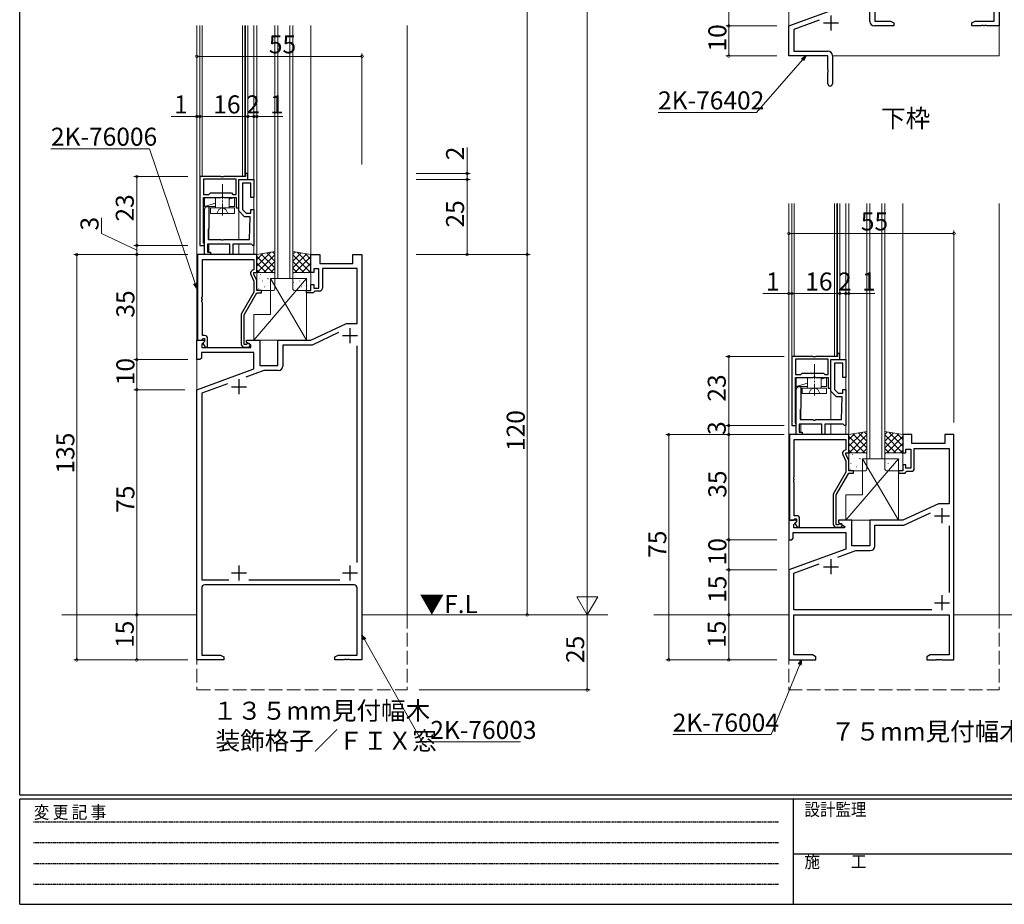
# Model space of a CAD drawing. Extents: x 0 to 793, y 0 to 564.
# Drawn here: x 3 to 331, y 0 to 295 of the extents above; entities that cross this region are included whole.
import ezdxf

# ---------------------------------------------------------------- set-up
doc = ezdxf.new("R2010")
doc.units = 0
for name, pattern in [('HIDDEN', [0.375, 0.25, -0.125]), ('YCENTER_1', [13, 10, -1, 1, -1]), ('YHIDDEN_1', [4, 3, -1])]:
    doc.linetypes.add(name, pattern=pattern)
doc.layers.add('USER1', color=3, linetype='CONTINUOUS')
doc.layers.add('YKK_ZWAK', color=7, linetype='CONTINUOUS')
for name, color, linetype, lineweight in [('YKK_11', 7, 'CONTINUOUS', 30), ('YKK_12', 2, 'CONTINUOUS', 13), ('YKK_13', 4, 'CONTINUOUS', 13), ('YKK_D', 6, 'CONTINUOUS', 13)]:
    doc.layers.add(name, color=color, linetype=linetype, lineweight=lineweight)
doc.styles.get("Standard").update_dxf_attribs({"font": 'ROMANS.SHX', "bigfont": 'EXTFONT.SHX'})
doc.styles.add('YKK_OSSTYLE1', font='romans.shx', dxfattribs={"width": 0.9, "bigfont": 'EXTFONT.SHX'})

# ---------------------------------------------------------------- blocks, each defined once
blk = doc.blocks.new('A201')
at = {"layer": 'YKK_ZWAK', "color": 254, "linetype": 'Continuous'}
for p, q in [((21, 35), (21, 410)), ((571, 35), (21, 35)), ((544, 34), (21, 34)), ((21, 9), (21, 34)), ((205, 34), (205, 9)), ((21, 9), (544, 9))]:
    blk.add_line(p, q, dxfattribs=at)
at = {"layer": 'YKK_ZWAK', "color": 131, "linetype": 'HIDDEN'}
for p, q in [((24.28, 28.63), (201.57, 28.63)), ((24.28, 23.68), (201.57, 23.68)), ((24.28, 18.74), (201.57, 18.74)), ((24.28, 13.79), (201.57, 13.79))]:
    blk.add_line(p, q, dxfattribs=at)
at = {"layer": 'YKK_ZWAK', "color": 131, "linetype": 'Continuous'}
blk.add_line((205, 21), (297, 21), dxfattribs=at)
at = {"layer": 'YKK_ZWAK', "color": 131, "linetype": 'Continuous', "style": 'YKK_OSSTYLE1', "width": 0.9}
for s, p in [('変 更 記 事', (24.37, 29.39)), ('設計監理', (207.69, 30.05)), ('施\u3000\u3000工', (207.69, 17.68))]:
    blk.add_text(s, height=3, dxfattribs=at).set_placement(p)

msp = doc.modelspace()

# ---------------------------------------------------------------- linework, layer by layer
at = {"layer": 'YKK_11', "color": 0, "linetype": 'ByBlock', "lineweight": -2, "ltscale": 0.5}
for p, q in [((328.95, 337.5), (328.95, 292.5)), ((258.95, 292.5), (277.95, 299.42)), ((285.95, 294), (285.95, 298.87)), ((287.58, 301.1), (287.58, 294.13)), ((327.32, 294.13), (327.32, 301.1)), ((258.95, 282.5), (258.95, 292.5)), ((269.11, 294.47), (260.58, 291.36)), ((293.95, 292.5), (287.45, 292.5)), ((287.58, 294.13), (292.86, 294.13)), ((292.86, 294.13), (293.95, 293.5)), ((293.95, 293.5), (293.95, 292.5)), ((319.95, 293.5), (321.04, 294.13)), ((319.95, 292.5), (319.95, 293.5)), ((322.99, 292.5), (319.95, 292.5)), ((321.04, 294.13), (327.32, 294.13)), ((323.18, 292.62), (322.99, 292.5)), ((323.73, 292.62), (323.18, 292.62)), ((323.91, 292.5), (323.73, 292.62)), ((323.99, 292.5), (323.91, 292.5)), ((324.18, 292.62), (323.99, 292.5)), ((324.73, 292.62), (324.18, 292.62)), ((324.91, 292.5), (324.73, 292.62)), ((328.95, 292.5), (324.91, 292.5)), ((260.58, 291.36), (260.58, 284.13)), ((271.95, 282.5), (258.95, 282.5)), ((260.58, 284.13), (271.95, 284.13)), ((271.95, 277.96), (271.95, 282.5)), ((273.45, 282.63), (273.45, 273.25)), ((272.07, 277.78), (271.95, 277.96)), ((271.95, 277.05), (272.07, 277.23)), ((271.95, 273.25), (271.95, 277.05)), ((272.07, 277.23), (272.07, 277.78)), ((78.8, 243.38), (78, 243.38)), ((78, 243.38), (78, 242.38)), ((78.8, 241.38), (78.8, 243.38)), ((62.8, 242.38), (62.8, 219.38)), ((69.84, 242.38), (62.8, 242.38)), ((74.9, 241.48), (64, 241.48)), ((64, 241.48), (64, 236.38)), ((74.9, 241.48), (64, 241.48)), ((70.03, 242.26), (69.84, 242.38)), ((70.58, 242.26), (70.03, 242.26)), ((70.76, 242.38), (70.58, 242.26)), ((78, 242.38), (70.76, 242.38)), ((74.9, 236.38), (74.9, 241.48)), ((75.8, 231.88), (75.8, 241.38)), ((75.8, 241.38), (78.8, 241.38)), ((75.8, 230.88), (75.8, 241.38)), ((75.8, 241.38), (80.8, 241.38)), ((79.8, 240.18), (77, 240.18)), ((77, 240.18), (77, 231.38)), ((79.8, 235.38), (79.8, 240.18)), ((80.8, 241.38), (80.8, 235.38)), ((64, 236.38), (65.8, 236.38)), ((65.8, 236.38), (66.3, 236.88)), ((66.3, 236.88), (73.3, 236.88)), ((73.3, 236.88), (73.8, 236.38)), ((73.8, 236.38), (74.9, 236.38)), ((64, 220.24), (64, 235.38)), ((64, 235.38), (69.84, 235.38)), ((69.84, 235.38), (70.03, 235.5)), ((70.03, 235.5), (70.58, 235.5)), ((70.58, 235.5), (70.76, 235.38)), ((70.76, 235.38), (74.9, 235.38)), ((74.9, 235.38), (74.9, 231.88)), ((80.8, 235.38), (79.8, 235.38)), ((64.3, 231.51), (64.8, 232.38)), ((64.3, 216.38), (64.3, 231.51)), ((64.8, 232.38), (65.8, 232.38)), ((65.8, 232.38), (65.8, 225.08)), ((74.9, 231.88), (75.8, 231.88)), ((77.7, 228.98), (75.8, 230.88)), ((77, 231.38), (78.2, 230.18)), ((78.2, 230.18), (79.8, 230.18)), ((79.8, 230.18), (79.8, 231.38)), ((79.8, 231.38), (80.8, 231.38)), ((80.8, 231.38), (80.8, 219.38)), ((79.6, 228.98), (77.7, 228.98)), ((79.3, 221.38), (79.6, 228.98)), ((65.7, 224.9), (65.6, 224.73)), ((65.6, 224.73), (65.6, 221.38)), ((65.8, 225.08), (65.7, 224.9)), ((64.12, 220.05), (64, 220.24)), ((64.3, 219.78), (64.12, 220.05)), ((64.3, 219.38), (64.3, 219.78)), ((72.8, 219.88), (65.3, 219.88)), ((65.3, 219.88), (65.3, 217.18)), ((65.6, 221.38), (69.84, 221.38)), ((69.84, 221.38), (70.03, 221.26)), ((70.03, 221.26), (70.58, 221.26)), ((70.58, 221.26), (70.76, 221.38)), ((70.76, 221.38), (79.3, 221.38)), ((72.8, 216.38), (72.8, 219.88)), ((79.9, 219.88), (73.8, 219.88)), ((73.8, 219.88), (73.8, 216.38)), ((80.1, 219.68), (79.9, 219.88)), ((62.8, 219.38), (64.3, 219.38)), ((65.3, 217.18), (66.3, 217.18)), ((66.3, 217.18), (66.3, 216.38)), ((80.4, 219.38), (80.1, 219.68)), ((80.8, 219.38), (80.4, 219.38)), ((62, 216.38), (62, 187.88)), ((81.8, 216.38), (62, 216.38)), ((63.63, 202.34), (63.63, 214.75)), ((63.63, 214.75), (80.8, 214.75)), ((66.3, 216.38), (64.3, 216.38)), ((73.8, 216.38), (72.8, 216.38)), ((80.8, 214.75), (80.8, 211.38)), ((81.8, 210.38), (81.8, 216.38)), ((99.8, 210.38), (99.8, 216.38)), ((99.8, 216.38), (102.8, 216.38)), ((102.8, 216.38), (102.8, 213.38)), ((102.8, 213.38), (113.8, 213.38)), ((113.8, 213.38), (113.8, 216.38)), ((113.8, 216.38), (116.8, 216.38)), ((116.8, 216.38), (116.8, 81.38)), ((80.8, 211.38), (80.17, 211.02)), ((80.8, 209.88), (80.8, 210.38)), ((80.8, 210.38), (81.8, 210.38)), ((81.8, 207.73), (80.8, 209.88)), ((100.8, 210.38), (99.8, 210.38)), ((102.4, 211.58), (100.8, 211.58)), ((100.8, 211.58), (100.8, 210.38)), ((102.4, 205.18), (102.4, 211.58)), ((115.17, 211.75), (103.6, 211.75)), ((103.6, 211.75), (103.6, 205.18)), ((115.17, 193.38), (115.17, 211.75)), ((79.77, 209.73), (80.8, 207.51)), ((80.8, 207.51), (80.8, 203.85)), ((81.8, 204.38), (81.8, 207.73)), ((80.8, 203.85), (76.6, 196.57)), ((77.6, 196.3), (81.8, 203.58)), ((83.3, 204.38), (81.8, 204.38)), ((81.8, 203.58), (83.3, 203.58)), ((83.3, 203.58), (83.3, 204.38)), ((98.3, 203.58), (98.3, 204.38)), ((98.3, 204.38), (99.8, 204.38)), ((100.5, 203.58), (98.3, 203.58)), ((99.8, 204.38), (99.8, 206.38)), ((99.8, 206.38), (100.8, 206.38)), ((100.8, 203.88), (100.5, 203.58)), ((100.8, 206.38), (100.8, 205.18)), ((100.8, 205.18), (102.4, 205.18)), ((101.1, 204.18), (100.8, 203.88)), ((102.6, 204.18), (101.1, 204.18)), ((63.51, 202.15), (63.63, 202.34)), ((63.51, 201.6), (63.51, 202.15)), ((63.63, 201.42), (63.51, 201.6)), ((63.51, 201.15), (63.63, 201.34)), ((63.51, 200.6), (63.51, 201.15)), ((63.63, 200.42), (63.51, 200.6)), ((63.63, 201.34), (63.63, 201.42)), ((63.63, 189.38), (63.63, 200.42)), ((76.6, 196.57), (76.6, 186.58)), ((77.6, 186.38), (77.6, 196.3)), ((99.8, 187.88), (111.59, 193.38)), ((109.03, 190.38), (100.16, 186.25)), ((111.59, 193.38), (115.17, 193.38)), ((61.8, 181.38), (61.8, 187.88)), ((61.8, 187.88), (64.27, 187.88)), ((62, 187.88), (63.33, 187.88)), ((63.33, 187.88), (63.63, 188.18)), ((64.44, 187.49), (63.43, 186.48)), ((64.4, 189.38), (63.63, 189.38)), ((63.63, 188.18), (63.83, 188.38)), ((63.83, 188.38), (64.4, 188.38)), ((64.4, 187.45), (63.83, 186.88)), ((64.27, 187.88), (64.44, 187.49)), ((64.4, 188.38), (64.4, 187.45)), ((65.4, 185.58), (65.4, 188.38)), ((78.3, 187.08), (78.3, 187.88)), ((78.3, 187.88), (82.8, 187.88)), ((79.8, 186.21), (78.3, 187.08)), ((82.8, 187.88), (82.8, 179.38)), ((88.8, 179.38), (88.8, 187.88)), ((88.8, 187.88), (99.8, 187.88)), ((80.8, 183.75), (63.3, 183.75)), ((63.3, 183.75), (63.3, 181.88)), ((63.43, 186.48), (63.43, 185.38)), ((63.43, 185.38), (79.8, 185.38)), ((63.83, 186.88), (64.58, 185.58)), ((64.58, 185.58), (65.4, 185.58)), ((78.25, 186.38), (77.6, 186.38)), ((77.6, 185.58), (79, 185.58)), ((78.5, 186.51), (78.25, 186.38)), ((79.8, 185.38), (79.8, 186.21)), ((80.8, 178.29), (80.8, 183.75)), ((100.16, 186.25), (90.43, 186.25)), ((90.43, 186.25), (90.43, 179.25)), ((115.17, 113.79), (115.17, 185.96)), ((62.8, 181.38), (61.8, 181.38)), ((63.3, 181.88), (62.8, 181.38)), ((259.95, 182.4), (259.95, 159.4)), ((266.99, 182.4), (259.95, 182.4)), ((272.05, 181.5), (261.15, 181.5)), ((261.15, 181.5), (261.15, 176.4)), ((272.05, 181.5), (261.15, 181.5)), ((267.18, 182.28), (266.99, 182.4)), ((267.73, 182.28), (267.18, 182.28)), ((267.91, 182.4), (267.73, 182.28)), ((275.15, 182.4), (267.91, 182.4)), ((272.05, 176.4), (272.05, 181.5)), ((272.95, 171.9), (272.95, 181.4)), ((272.95, 181.4), (275.95, 181.4)), ((272.95, 170.9), (272.95, 181.4)), ((272.95, 181.4), (277.95, 181.4)), ((275.95, 183.4), (275.15, 183.4)), ((275.15, 183.4), (275.15, 182.4)), ((275.95, 181.4), (275.95, 183.4)), ((277.95, 181.4), (277.95, 175.4)), ((61.8, 171.38), (80.8, 178.29)), ((84.07, 177.75), (78.12, 175.58)), ((82.8, 179.38), (88.8, 179.38)), ((88.93, 177.75), (84.07, 177.75)), ((276.95, 180.2), (274.15, 180.2)), ((274.15, 180.2), (274.15, 171.4)), ((276.95, 175.4), (276.95, 180.2)), ((261.15, 176.4), (262.95, 176.4)), ((261.15, 160.26), (261.15, 175.4)), ((261.15, 175.4), (266.99, 175.4)), ((262.95, 176.4), (263.45, 176.9)), ((263.45, 176.9), (270.45, 176.9)), ((266.99, 175.4), (267.18, 175.52)), ((267.18, 175.52), (267.73, 175.52)), ((267.73, 175.52), (267.91, 175.4)), ((267.91, 175.4), (272.05, 175.4)), ((270.45, 176.9), (270.95, 176.4)), ((270.95, 176.4), (272.05, 176.4)), ((272.05, 175.4), (272.05, 171.9)), ((277.95, 175.4), (276.95, 175.4)), ((61.8, 81.38), (61.8, 171.38)), ((71.96, 173.34), (63.43, 170.24)), ((261.45, 171.53), (261.95, 172.4)), ((261.45, 156.4), (261.45, 171.53)), ((261.95, 172.4), (262.95, 172.4)), ((262.95, 172.4), (262.95, 165.1)), ((272.05, 171.9), (272.95, 171.9)), ((274.86, 169), (272.95, 170.9)), ((274.15, 171.4), (275.35, 170.2)), ((276.95, 170.2), (276.95, 171.4)), ((276.95, 171.4), (277.95, 171.4)), ((277.95, 171.4), (277.95, 159.4)), ((63.43, 170.24), (63.43, 108.01)), ((276.75, 169), (274.86, 169)), ((275.35, 170.2), (276.95, 170.2)), ((276.45, 161.4), (276.75, 169)), ((262.85, 164.93), (262.75, 164.75)), ((262.75, 164.75), (262.75, 161.4)), ((262.95, 165.1), (262.85, 164.93)), ((262.75, 161.4), (266.99, 161.4)), ((266.99, 161.4), (267.18, 161.28)), ((267.18, 161.28), (267.73, 161.28)), ((267.73, 161.28), (267.91, 161.4)), ((267.91, 161.4), (276.45, 161.4)), ((259.95, 159.4), (261.45, 159.4)), ((261.27, 160.07), (261.15, 160.26)), ((261.45, 159.8), (261.27, 160.07)), ((261.45, 159.4), (261.45, 159.8)), ((269.95, 159.9), (262.45, 159.9)), ((262.45, 159.9), (262.45, 157.2)), ((269.95, 156.4), (269.95, 159.9)), ((277.05, 159.9), (270.95, 159.9)), ((270.95, 159.9), (270.95, 156.4)), ((277.25, 159.7), (277.05, 159.9)), ((277.55, 159.4), (277.25, 159.7)), ((277.95, 159.4), (277.55, 159.4)), ((259.15, 156.4), (259.15, 127.9)), ((278.95, 156.4), (259.15, 156.4)), ((260.78, 142.36), (260.78, 154.77)), ((260.78, 154.77), (277.95, 154.77)), ((263.45, 156.4), (261.45, 156.4)), ((262.45, 157.2), (263.45, 157.2)), ((263.45, 157.2), (263.45, 156.4)), ((270.95, 156.4), (269.95, 156.4)), ((277.95, 154.77), (277.95, 151.4)), ((278.95, 150.4), (278.95, 156.4)), ((299.95, 156.4), (296.95, 156.4)), ((296.95, 156.4), (296.95, 150.4)), ((299.95, 153.4), (299.95, 156.4)), ((313.95, 156.4), (310.95, 156.4)), ((310.95, 156.4), (310.95, 153.4)), ((313.95, 81.4), (313.95, 156.4)), ((277.95, 151.4), (277.32, 151.04)), ((297.95, 150.4), (297.95, 151.6)), ((297.95, 151.6), (299.55, 151.6)), ((299.55, 151.6), (299.55, 145.2)), ((310.95, 153.4), (299.95, 153.4)), ((300.75, 145.2), (300.75, 151.77)), ((300.75, 151.77), (312.32, 151.77)), ((312.32, 151.77), (312.32, 133.4)), ((276.92, 149.75), (277.95, 147.53)), ((277.95, 149.9), (277.95, 150.4)), ((277.95, 150.4), (278.95, 150.4)), ((278.95, 147.76), (277.95, 149.9)), ((278.95, 144.4), (278.95, 147.76)), ((296.95, 150.4), (297.95, 150.4)), ((277.95, 147.53), (277.95, 143.87)), ((280.45, 144.4), (278.95, 144.4)), ((280.45, 143.6), (280.45, 144.4)), ((296.95, 144.4), (295.45, 144.4)), ((295.45, 144.4), (295.45, 143.6)), ((297.95, 146.4), (296.95, 146.4)), ((296.95, 146.4), (296.95, 144.4)), ((297.95, 145.2), (297.95, 146.4)), ((299.55, 145.2), (297.95, 145.2)), ((260.66, 142.17), (260.78, 142.36)), ((260.66, 141.63), (260.66, 142.17)), ((260.78, 141.44), (260.66, 141.63)), ((260.66, 141.17), (260.78, 141.36)), ((260.66, 140.63), (260.66, 141.17)), ((260.78, 141.36), (260.78, 141.44)), ((277.95, 143.87), (273.75, 136.59)), ((274.75, 136.33), (278.95, 143.6)), ((278.95, 143.6), (280.45, 143.6)), ((295.45, 143.6), (297.65, 143.6)), ((297.65, 143.6), (297.95, 143.9)), ((297.95, 143.9), (298.25, 144.2)), ((298.25, 144.2), (299.75, 144.2)), ((260.78, 140.44), (260.66, 140.63)), ((260.78, 129.4), (260.78, 140.44)), ((273.75, 136.59), (273.75, 126.6)), ((274.75, 126.4), (274.75, 136.33)), ((308.75, 133.4), (296.95, 127.9)), ((312.32, 133.4), (308.75, 133.4)), ((261.43, 127.9), (258.95, 127.9)), ((258.95, 127.9), (258.95, 121.4)), ((259.15, 127.9), (260.48, 127.9)), ((260.48, 127.9), (260.78, 128.2)), ((261.55, 129.4), (260.78, 129.4)), ((260.78, 128.2), (260.98, 128.4)), ((260.98, 128.4), (261.55, 128.4)), ((261.59, 127.51), (261.43, 127.9)), ((261.55, 128.4), (261.55, 127.47)), ((262.55, 125.6), (262.55, 128.4)), ((279.95, 127.9), (275.45, 127.9)), ((275.45, 127.9), (275.45, 127.1)), ((279.95, 119.4), (279.95, 127.9)), ((296.95, 127.9), (285.95, 127.9)), ((285.95, 127.9), (285.95, 119.4)), ((297.31, 126.27), (306.18, 130.41)), ((260.58, 126.51), (261.59, 127.51)), ((260.58, 125.4), (260.58, 126.51)), ((277.5, 125.4), (260.58, 125.4)), ((261.55, 127.47), (260.98, 126.9)), ((260.98, 126.9), (261.73, 125.6)), ((261.73, 125.6), (262.55, 125.6)), ((275.4, 126.4), (274.75, 126.4)), ((274.75, 125.6), (276.15, 125.6)), ((275.65, 126.53), (275.4, 126.4)), ((275.45, 127.1), (277.62, 125.85)), ((277.62, 125.85), (277.5, 125.4)), ((287.58, 119.27), (287.58, 126.27)), ((287.58, 126.27), (297.31, 126.27)), ((312.32, 125.99), (312.32, 103.81)), ((258.95, 121.4), (259.95, 121.4)), ((259.95, 121.4), (260.45, 121.9)), ((260.45, 121.9), (260.45, 123.77)), ((260.45, 123.77), (277.95, 123.77)), ((277.95, 123.77), (277.95, 118.32)), ((277.95, 118.32), (258.95, 111.4)), ((285.95, 119.4), (279.95, 119.4)), ((275.27, 115.61), (281.22, 117.77)), ((281.22, 117.77), (286.08, 117.77)), ((260.58, 110.26), (269.11, 113.36)), ((258.95, 111.4), (258.95, 81.4)), ((260.58, 98.03), (260.58, 110.26)), ((63.43, 108.01), (72.44, 108.01)), ((63.43, 105.38), (63.43, 83.01)), ((114.17, 106.38), (64.43, 106.38)), ((79.16, 108.01), (109.39, 108.01)), ((115.17, 83.01), (115.17, 105.38)), ((306.54, 98.03), (260.58, 98.03)), ((306.54, 98.03), (260.58, 98.03)), ((260.58, 83.03), (260.58, 96.4)), ((260.58, 96.4), (312.32, 96.4)), ((312.32, 96.4), (312.32, 83.03)), ((63.43, 83.01), (69.71, 83.01)), ((69.71, 83.01), (70.8, 82.38)), ((70.8, 82.38), (70.8, 81.38)), ((107.8, 82.38), (108.89, 83.01)), ((107.8, 81.38), (107.8, 82.38)), ((108.89, 83.01), (115.17, 83.01)), ((266.86, 83.03), (260.58, 83.03)), ((267.95, 82.4), (266.86, 83.03)), ((267.95, 81.4), (267.95, 82.4)), ((306.04, 83.03), (304.95, 82.4)), ((304.95, 82.4), (304.95, 81.4)), ((312.32, 83.03), (306.04, 83.03)), ((70.8, 81.38), (61.8, 81.38)), ((110.84, 81.38), (107.8, 81.38)), ((111.02, 81.5), (110.84, 81.38)), ((111.57, 81.5), (111.02, 81.5)), ((111.76, 81.38), (111.57, 81.5)), ((111.84, 81.38), (111.76, 81.38)), ((112.02, 81.5), (111.84, 81.38)), ((112.57, 81.5), (112.02, 81.5)), ((112.76, 81.38), (112.57, 81.5)), ((116.8, 81.38), (112.76, 81.38)), ((258.95, 81.4), (267.95, 81.4)), ((304.95, 81.4), (307.99, 81.4)), ((307.99, 81.4), (308.18, 81.52)), ((308.18, 81.52), (308.73, 81.52)), ((308.73, 81.52), (308.91, 81.4)), ((308.91, 81.4), (308.99, 81.4)), ((308.99, 81.4), (309.18, 81.52)), ((309.18, 81.52), (309.73, 81.52)), ((309.73, 81.52), (309.91, 81.4)), ((309.91, 81.4), (313.95, 81.4))]:
    msp.add_line(p, q, dxfattribs=at)
at = {"layer": 'YKK_11', "color": 2, "ltscale": 0.5}
for p, q in [((272.95, 296), (272.95, 291)), ((270.45, 293.5), (275.45, 293.5)), ((112.8, 191.88), (112.8, 186.88)), ((110.3, 189.38), (115.3, 189.38)), ((75.8, 174.88), (75.8, 169.88)), ((73.3, 172.38), (78.3, 172.38)), ((309.95, 131.9), (309.95, 126.9)), ((307.45, 129.4), (312.45, 129.4)), ((272.95, 114.9), (272.95, 109.9)), ((75.8, 112.88), (75.8, 107.88)), ((112.8, 112.88), (112.8, 107.88)), ((270.45, 112.4), (275.45, 112.4)), ((73.3, 110.38), (78.3, 110.38)), ((110.3, 110.38), (115.3, 110.38)), ((309.95, 102.9), (309.95, 97.9)), ((307.45, 100.4), (312.45, 100.4))]:
    msp.add_line(p, q, dxfattribs=at)
at = {"layer": 'YKK_11', "color": 0, "linetype": 'ByBlock', "lineweight": -2, "ltscale": 0.5}
for centre, radius, start, end in [((287.45, 294), 1.5, 180, 270), ((271.95, 282.63), 1.5, 0, 90), ((272.7, 273.25), 0.75, 180, 0), ((80.67, 210.15), 1, 120, 205), ((102.6, 205.18), 1, 270, 360), ((64.4, 188.38), 1, 0, 90), ((77.6, 186.58), 1, 180, 270), ((79, 186.18), 0.6, 270, 146.251), ((88.93, 179.25), 1.5, 270, 360), ((277.82, 150.17), 1, 120, 205), ((299.75, 145.2), 1, 270, 360), ((261.55, 128.4), 1, 0, 90), ((274.75, 126.6), 1, 180, 270), ((276.15, 126.2), 0.6, 270, 146.251), ((286.08, 119.27), 1.5, 270, 360), ((64.43, 105.38), 1, 90, 180), ((114.17, 105.38), 1, 0, 90)]:
    msp.add_arc(centre, radius, start, end, dxfattribs=at)
at = {"layer": 'YKK_12', "ltscale": 1.5}
for p, q in [((258.95, 282.51), (258.95, 414.5)), ((328.95, 282.51), (328.95, 414.5)), ((61.8, 96.38), (61.8, 292.64)), ((81.8, 216.38), (81.8, 292.64)), ((87.8, 208.38), (87.8, 292.64)), ((88.8, 208.38), (88.8, 292.64)), ((92.8, 208.38), (92.8, 292.64)), ((93.8, 208.38), (93.8, 292.64)), ((99.8, 216.38), (99.8, 292.64)), ((131.8, 96.38), (131.8, 292.64)), ((273.45, 282.51), (328.95, 282.51)), ((258.95, 96.4), (258.95, 233.4)), ((278.95, 156.4), (278.95, 233.4)), ((284.95, 148.4), (284.95, 233.4)), ((285.95, 148.4), (285.95, 233.4)), ((289.95, 148.4), (289.95, 233.4)), ((290.95, 148.4), (290.95, 233.4)), ((296.95, 156.4), (296.95, 233.4)), ((328.95, 96.4), (328.95, 233.4))]:
    msp.add_line(p, q, dxfattribs=at)
at = {"layer": 'YKK_12'}
for p, q in [((62.8, 242.08), (62.8, 292.64)), ((63.6, 242.38), (63.6, 292.64)), ((77, 242.38), (77, 292.64)), ((77.8, 242.38), (77.8, 292.64)), ((78, 242.58), (78, 292.64)), ((78.8, 242.58), (78.8, 292.64)), ((80.8, 216.38), (80.8, 292.64)), ((259.95, 182.1), (259.95, 233.4)), ((260.75, 182.4), (260.75, 233.4)), ((274.15, 182.4), (274.15, 233.4)), ((274.95, 182.4), (274.95, 233.4)), ((275.15, 182.6), (275.15, 233.4)), ((275.95, 182.6), (275.95, 233.4)), ((277.95, 156.4), (277.95, 233.4)), ((75.8, 231.09), (75.8, 221.38)), ((65.8, 225.08), (65.8, 221.48)), ((65.8, 219.88), (65.8, 217.18)), ((75.8, 219.88), (75.8, 216.38)), ((274.95, 182.4), (259.95, 182.4)), ((272.95, 171.11), (272.95, 161.4)), ((262.95, 165.1), (262.95, 161.5)), ((262.95, 159.9), (262.95, 157.2)), ((272.95, 159.9), (272.95, 156.4))]:
    msp.add_line(p, q, dxfattribs=at)
at = {"layer": 'YKK_12', "linetype": 'Continuous', "ltscale": 1.5}
for p, q in [((93.8, 208.38), (87.8, 208.38)), ((290.95, 148.4), (284.95, 148.4))]:
    msp.add_line(p, q, dxfattribs=at)
at = {"layer": 'YKK_12', "linetype": 'Continuous'}
for p, q in [((16.8, 96.38), (61.8, 96.38)), ((116.8, 96.38), (198.71, 96.38)), ((213.95, 96.4), (258.95, 96.4)), ((313.95, 96.4), (414, 96.37))]:
    msp.add_line(p, q, dxfattribs=at)
at = {"layer": 'YKK_12', "linetype": 'YHIDDEN_1', "ltscale": 1.5}
for p, q in [((61.8, 96.38), (61.8, 71.38)), ((131.8, 96.38), (131.8, 71.38)), ((258.95, 96.4), (258.95, 71.4)), ((328.95, 96.4), (328.95, 71.4)), ((61.8, 71.38), (131.8, 71.38)), ((258.95, 71.4), (328.95, 71.4))]:
    msp.add_line(p, q, dxfattribs=at)
at = {"layer": 'YKK_13', "linetype": 'YCENTER_1', "ltscale": 0.5}
for p, q in [((70.3, 239.83), (70.3, 229.4)), ((267.45, 179.85), (267.45, 169.42))]:
    msp.add_line(p, q, dxfattribs=at)
at = {"layer": 'YKK_13'}
for p, q in [((74.3, 235.38), (64.3, 235.38)), ((64.3, 235.38), (64.3, 232.38)), ((64.3, 232.38), (68.05, 233.5)), ((68.05, 231.88), (68.05, 235.38)), ((68.05, 235.38), (72.55, 235.38)), ((72.55, 234.85), (74.3, 235.38)), ((72.55, 231.88), (72.55, 235.38)), ((74.3, 232.38), (74.3, 235.38)), ((64.3, 232.38), (68.05, 232.38)), ((66.3, 231.88), (74.3, 231.88)), ((66.3, 231.88), (66.3, 230.08)), ((66.3, 230.08), (74.3, 230.08)), ((72.55, 232.38), (74.3, 232.38)), ((74.3, 231.88), (74.3, 230.08)), ((87.8, 217.38), (81.8, 216.38)), ((86.42, 217.15), (81.8, 212.52)), ((83.73, 216.7), (81.8, 214.77)), ((83.15, 216.6), (87.8, 211.96)), ((85.08, 216.92), (87.8, 214.2)), ((87, 217.25), (87.8, 216.45)), ((87.8, 210.38), (87.8, 217.38)), ((93.8, 217.38), (99.8, 216.38)), ((93.8, 210.38), (93.8, 217.38)), ((94.6, 217.25), (93.8, 216.45)), ((96.52, 216.92), (93.8, 214.2)), ((98.45, 216.6), (93.8, 211.96)), ((95.18, 217.15), (99.8, 212.52)), ((97.87, 216.7), (99.8, 214.77)), ((81.8, 216.38), (81.8, 210.38)), ((81.8, 215.71), (87.13, 210.38)), ((81.8, 213.47), (84.89, 210.38)), ((87.8, 216.28), (81.9, 210.38)), ((87.8, 214.03), (84.14, 210.38)), ((93.8, 216.28), (99.7, 210.38)), ((93.8, 214.03), (97.46, 210.38)), ((99.8, 215.71), (94.46, 210.38)), ((99.8, 213.47), (96.71, 210.38)), ((99.8, 216.38), (99.8, 210.38)), ((81.8, 211.22), (82.64, 210.38)), ((81.8, 210.38), (87.8, 210.38)), ((81.8, 204.88), (81.8, 209.88)), ((82.3, 210.38), (87.3, 210.38)), ((84.43, 210.28), (84.43, 210.28)), ((85.11, 210.19), (85.15, 210.17)), ((87.8, 211.79), (86.39, 210.38)), ((87.8, 209.88), (87.8, 204.88)), ((93.8, 211.79), (95.21, 210.38)), ((99.8, 210.38), (93.8, 210.38)), ((93.8, 204.88), (93.8, 209.88)), ((94.3, 210.38), (99.3, 210.38)), ((96.83, 210.28), (96.83, 210.28)), ((97.51, 210.19), (97.55, 210.17)), ((99.8, 211.22), (98.95, 210.38)), ((99.8, 209.88), (99.8, 204.88)), ((98.3, 208.38), (80.8, 187.88)), ((82.44, 206.89), (82.48, 206.8)), ((82.61, 208.3), (82.61, 208.29)), ((83.03, 209.76), (83.08, 209.73)), ((83.68, 207.57), (83.72, 207.54)), ((85.32, 208.41), (85.37, 208.32)), ((85.7, 208.3), (85.75, 208.28)), ((86.3, 208.38), (98.3, 208.38)), ((86.3, 196.38), (86.3, 208.38)), ((86.3, 208.38), (98.3, 187.88)), ((86.37, 208.12), (86.37, 208.11)), ((87.78, 208.73), (87.8, 208.72)), ((94, 207.13), (94.04, 207.11)), ((94.84, 206.89), (94.88, 206.8)), ((95.01, 208.3), (95.01, 208.29)), ((95.43, 209.76), (95.48, 209.73)), ((96.08, 207.57), (96.12, 207.54)), ((97.72, 208.41), (97.77, 208.32)), ((98.1, 208.3), (98.15, 208.28)), ((98.3, 208.38), (98.3, 187.88)), ((98.77, 208.12), (98.77, 208.11)), ((82.24, 204.94), (82.29, 204.92)), ((87.3, 204.38), (82.3, 204.38)), ((84.27, 205.68), (84.31, 205.65)), ((84.58, 206.1), (84.59, 206.09)), ((86.34, 206.11), (86.39, 206.08)), ((99.3, 204.38), (94.3, 204.38)), ((94.64, 204.94), (94.69, 204.92)), ((96.67, 205.68), (96.71, 205.65)), ((96.98, 206.1), (96.99, 206.09)), ((98.74, 206.11), (98.79, 206.08)), ((80.8, 187.88), (80.8, 196.38)), ((80.8, 196.38), (86.3, 196.38)), ((98.3, 187.88), (80.8, 187.88)), ((271.45, 175.4), (261.45, 175.4)), ((261.45, 175.4), (261.45, 172.4)), ((265.2, 171.9), (265.2, 175.4)), ((265.2, 175.4), (269.7, 175.4)), ((269.7, 174.88), (271.45, 175.4)), ((269.7, 171.9), (269.7, 175.4)), ((271.45, 172.4), (271.45, 175.4)), ((261.45, 172.4), (265.2, 173.53)), ((261.45, 172.4), (265.2, 172.4)), ((263.45, 171.9), (271.45, 171.9)), ((263.45, 171.9), (263.45, 170.1)), ((269.7, 172.4), (271.45, 172.4)), ((271.45, 171.9), (271.45, 170.1)), ((263.45, 170.1), (271.45, 170.1)), ((284.95, 157.4), (278.95, 156.4)), ((283.58, 157.17), (278.95, 152.55)), ((280.88, 156.72), (278.95, 154.79)), ((278.95, 156.4), (278.95, 150.4)), ((278.95, 155.73), (284.29, 150.4)), ((284.95, 156.3), (279.05, 150.4)), ((280.31, 156.63), (284.95, 151.98)), ((282.23, 156.95), (284.95, 154.22)), ((284.15, 157.27), (284.95, 156.47)), ((284.95, 150.4), (284.95, 157.4)), ((290.95, 157.4), (296.95, 156.4)), ((290.95, 150.4), (290.95, 157.4)), ((291.75, 157.27), (290.95, 156.47)), ((293.67, 156.95), (290.95, 154.22)), ((295.6, 156.63), (290.95, 151.98)), ((290.95, 156.3), (296.85, 150.4)), ((296.95, 155.73), (291.62, 150.4)), ((292.33, 157.17), (296.95, 152.55)), ((295.02, 156.72), (296.95, 154.79)), ((296.95, 156.4), (296.95, 150.4)), ((278.95, 153.49), (282.04, 150.4)), ((278.95, 151.24), (279.8, 150.4)), ((284.95, 154.06), (281.29, 150.4)), ((284.95, 151.81), (283.54, 150.4)), ((290.95, 154.06), (294.61, 150.4)), ((290.95, 151.81), (292.36, 150.4)), ((296.95, 153.49), (293.86, 150.4)), ((296.95, 151.24), (296.11, 150.4)), ((295.45, 148.4), (277.95, 127.9)), ((278.95, 150.4), (284.95, 150.4)), ((278.95, 144.9), (278.95, 149.9)), ((279.45, 150.4), (284.45, 150.4)), ((279.76, 148.32), (279.77, 148.32)), ((280.19, 149.78), (280.23, 149.76)), ((280.83, 147.59), (280.87, 147.56)), ((281.58, 150.31), (281.59, 150.3)), ((282.26, 150.21), (282.31, 150.19)), ((282.48, 148.43), (282.52, 148.34)), ((282.85, 148.32), (282.9, 148.3)), ((283.45, 148.4), (295.45, 148.4)), ((283.45, 136.4), (283.45, 148.4)), ((283.45, 148.4), (295.45, 127.9)), ((283.52, 148.14), (283.53, 148.13)), ((284.93, 148.75), (284.95, 148.74)), ((284.95, 149.9), (284.95, 144.9)), ((296.95, 150.4), (290.95, 150.4)), ((290.95, 144.9), (290.95, 149.9)), ((291.45, 150.4), (296.45, 150.4)), ((292.16, 148.32), (292.17, 148.32)), ((292.59, 149.78), (292.63, 149.76)), ((293.23, 147.59), (293.27, 147.56)), ((293.98, 150.31), (293.99, 150.3)), ((294.66, 150.21), (294.71, 150.19)), ((294.88, 148.43), (294.92, 148.34)), ((295.25, 148.32), (295.3, 148.3)), ((295.45, 148.4), (295.45, 127.9)), ((295.92, 148.14), (295.93, 148.13)), ((296.95, 149.9), (296.95, 144.9)), ((279.4, 144.96), (279.44, 144.94)), ((284.45, 144.4), (279.45, 144.4)), ((279.59, 146.91), (279.63, 146.82)), ((281.42, 145.7), (281.46, 145.67)), ((281.73, 146.12), (281.74, 146.11)), ((283.5, 146.13), (283.54, 146.11)), ((291.15, 147.16), (291.2, 147.13)), ((296.45, 144.4), (291.45, 144.4)), ((291.8, 144.96), (291.84, 144.94)), ((291.99, 146.91), (292.03, 146.82)), ((293.82, 145.7), (293.86, 145.67)), ((294.13, 146.12), (294.14, 146.11)), ((295.9, 146.13), (295.94, 146.11)), ((277.95, 127.9), (277.95, 136.4)), ((277.95, 136.4), (283.45, 136.4)), ((295.45, 127.9), (277.95, 127.9))]:
    msp.add_line(p, q, dxfattribs=at)
at = {"layer": 'YKK_13', "linetype": 'YHIDDEN_1', "ltscale": 0.5}
for p, q in [((68.5, 230.08), (69.15, 231.4)), ((69.15, 231.4), (70.3, 232.01)), ((71.44, 231.4), (70.3, 232.01)), ((72.1, 230.08), (71.44, 231.4)), ((265.65, 170.1), (266.3, 171.43)), ((266.3, 171.43), (267.45, 172.03)), ((268.59, 171.43), (267.45, 172.03)), ((269.25, 170.1), (268.59, 171.43))]:
    msp.add_line(p, q, dxfattribs=at)
at = {"layer": 'YKK_13'}
for centre, start, end in [((82.3, 209.88), 90, 180), ((87.3, 209.88), 360, 90), ((94.3, 209.88), 90, 180), ((99.3, 209.88), 0, 90), ((82.3, 204.88), 180, 270), ((87.3, 204.88), 270, 0), ((94.3, 204.88), 180, 270), ((99.3, 204.88), 270, 0), ((279.45, 149.9), 90, 180), ((284.45, 149.9), 0, 90), ((291.45, 149.9), 90, 180), ((296.45, 149.9), 0, 90), ((279.45, 144.9), 180, 270), ((284.45, 144.9), 270, 360), ((291.45, 144.9), 180, 270), ((296.45, 144.9), 270, 0)]:
    msp.add_arc(centre, 0.5, start, end, dxfattribs=at)
at = {"layer": 'YKK_D'}
for p, q in [((171.8, 216.38), (171.8, 496.38)), ((191.8, 103.38), (191.8, 489.38)), ((238.95, 302.51), (238.95, 292.51)), ((254.95, 292.51), (237.95, 292.51)), ((254.95, 292.51), (237.95, 292.51)), ((238.95, 292.51), (238.95, 282.51)), ((61.8, 246.38), (61.8, 283.38)), ((61.8, 282.38), (116.8, 282.38)), ((116.8, 246.38), (116.8, 283.38)), ((254.95, 282.51), (237.95, 282.51)), ((263.53, 281.23), (248.18, 263.7)), ((61.8, 262.38), (53.2, 262.38)), ((61.8, 244.38), (61.8, 263.38)), ((62.8, 262.38), (61.8, 262.38)), ((62.8, 244.38), (62.8, 263.38)), ((62.8, 244.38), (62.8, 263.38)), ((62.8, 262.38), (64.5, 262.38)), ((62.8, 262.38), (78.8, 262.38)), ((78.8, 244.38), (78.8, 263.38)), ((78.8, 244.38), (78.8, 263.38)), ((78.8, 262.38), (80.8, 262.38)), ((80.8, 262.38), (79.1, 262.38)), ((80.8, 244.38), (80.8, 263.38)), ((80.8, 244.38), (80.8, 263.38)), ((80.8, 262.38), (81.8, 262.38)), ((81.8, 244.38), (81.8, 263.38)), ((81.8, 262.38), (90.4, 262.38)), ((248.18, 263.7), (215.4, 263.7)), ((45.99, 251.62), (13.21, 251.62)), ((61.25, 206.76), (45.99, 251.62)), ((151.8, 243.38), (151.8, 251.98)), ((134.8, 243.38), (152.8, 243.38)), ((151.8, 241.38), (151.8, 243.38)), ((58.8, 242.38), (40.8, 242.38)), ((41.8, 219.38), (41.8, 242.38)), ((134.8, 241.38), (152.8, 241.38)), ((134.8, 241.38), (152.8, 241.38)), ((151.8, 216.38), (151.8, 241.38)), ((151.8, 241.38), (151.8, 239.68)), ((30.06, 223.37), (30.06, 228.57)), ((41.8, 217.88), (30.06, 223.37)), ((313.95, 223.4), (258.95, 223.4)), ((313.95, 160.4), (313.95, 224.4)), ((58.8, 219.38), (40.8, 219.38)), ((58.8, 219.38), (40.8, 219.38)), ((41.8, 216.38), (41.8, 219.38)), ((58.8, 216.38), (20.8, 216.38)), ((21.8, 81.38), (21.8, 216.38)), ((58.8, 216.38), (40.8, 216.38)), ((58.8, 216.38), (40.8, 216.38)), ((41.8, 216.38), (41.8, 181.38)), ((134.8, 216.38), (172.8, 216.38)), ((134.8, 216.38), (152.8, 216.38)), ((134.8, 216.38), (172.8, 216.38)), ((171.8, 96.38), (171.8, 216.38)), ((258.95, 203.4), (250.35, 203.4)), ((258.95, 184.4), (258.95, 204.4)), ((259.95, 203.4), (258.95, 203.4)), ((259.95, 184.4), (259.95, 204.4)), ((259.95, 184.4), (259.95, 204.4)), ((259.95, 203.4), (261.65, 203.4)), ((259.95, 203.4), (275.95, 203.4)), ((275.95, 184.4), (275.95, 204.4)), ((275.95, 184.4), (275.95, 204.4)), ((275.95, 203.4), (277.95, 203.4)), ((277.95, 203.4), (276.25, 203.4)), ((277.95, 184.4), (277.95, 204.4)), ((277.95, 184.4), (277.95, 204.4)), ((277.95, 203.4), (278.95, 203.4)), ((278.95, 184.4), (278.95, 204.4)), ((278.95, 203.4), (287.55, 203.4)), ((57.8, 181.38), (40.8, 181.38)), ((58.8, 181.38), (40.8, 181.38)), ((41.8, 181.38), (41.8, 171.38)), ((257.45, 182.4), (237.95, 182.4)), ((238.95, 182.4), (238.95, 159.4)), ((57.8, 171.38), (40.8, 171.38)), ((57.8, 171.38), (40.8, 171.38)), ((41.8, 171.38), (41.8, 96.38)), ((257.45, 159.4), (237.95, 159.4)), ((257.45, 159.4), (237.95, 159.4)), ((238.95, 159.4), (238.95, 156.4)), ((254.95, 156.4), (217.95, 156.4)), ((218.95, 81.4), (218.95, 156.4)), ((254.95, 156.4), (237.95, 156.4)), ((257.45, 156.4), (237.95, 156.4)), ((238.95, 156.4), (238.95, 121.4)), ((254.95, 121.4), (237.95, 121.4)), ((254.95, 121.4), (237.95, 121.4)), ((238.95, 121.4), (238.95, 111.4)), ((191.8, 96.38), (191.8, 108.5)), ((254.95, 111.4), (237.95, 111.4)), ((254.95, 111.4), (237.95, 111.4)), ((238.95, 111.4), (238.95, 96.4)), ((191.8, 96.38), (188.3, 102.44)), ((195.3, 102.44), (188.3, 102.44)), ((191.8, 96.38), (195.3, 102.44)), ((57.8, 96.38), (40.8, 96.38)), ((57.8, 96.38), (40.8, 96.38)), ((41.8, 96.38), (41.8, 81.38)), ((134.8, 96.38), (192.8, 96.38)), ((191.8, 96.38), (191.8, 71.38)), ((254.95, 96.4), (237.95, 96.4)), ((254.95, 96.4), (237.95, 96.4)), ((238.95, 96.4), (238.95, 81.4)), ((117.63, 88.14), (136.84, 54.07)), ((58.8, 81.38), (20.8, 81.38)), ((57.8, 81.38), (40.8, 81.38)), ((254.95, 81.4), (217.95, 81.4)), ((254.95, 81.4), (237.95, 81.4)), ((262.57, 79.83), (253.06, 56.52)), ((135.8, 71.38), (192.8, 71.38)), ((253.06, 56.52), (220.28, 56.52)), ((136.84, 54.07), (169.62, 54.07))]:
    msp.add_line(p, q, dxfattribs=at)
at = {"layer": 'YKK_D', "linetype": 'ByBlock', "lineweight": -2}
for p, q in [((263.19, 281.53), (264.65, 282.5)), ((264.65, 282.5), (263.53, 281.23)), ((264.65, 282.5), (263.87, 280.93)), ((61.8, 205.15), (60.82, 206.61)), ((61.8, 205.15), (61.25, 206.76)), ((61.68, 206.91), (61.8, 205.15)), ((117.24, 87.91), (116.8, 89.62)), ((116.8, 89.62), (118.03, 88.36)), ((116.8, 89.62), (117.63, 88.14)), ((262.15, 80), (263.21, 81.4)), ((263.21, 81.4), (262.57, 79.83)), ((263.21, 81.4), (262.99, 79.65))]:
    msp.add_line(p, q, dxfattribs=at)
at = {"layer": 'YKK_D', "linetype": 'ByBlock', "const_width": 0.85}
for points in [[(238.95, 292.61, 1), (238.95, 292.4, 1)], [(238.95, 292.4, 1), (238.95, 292.61, 1)], [(61.91, 282.38, 1), (61.69, 282.38, 1)], [(116.69, 282.38, 1), (116.91, 282.38, 1)], [(238.95, 282.61, 1), (238.95, 282.4, 1)], [(61.69, 262.38, 1), (61.91, 262.38, 1)], [(62.91, 262.38, 1), (62.69, 262.38, 1)], [(62.91, 262.38, 1), (62.69, 262.38, 1)], [(78.69, 262.38, 1), (78.91, 262.38, 1)], [(78.91, 262.38, 1), (78.69, 262.38, 1)], [(80.69, 262.38, 1), (80.91, 262.38, 1)], [(80.69, 262.38, 1), (80.91, 262.38, 1)], [(81.91, 262.38, 1), (81.69, 262.38, 1)], [(41.8, 242.27, 1), (41.8, 242.48, 1)], [(151.8, 243.48, 1), (151.8, 243.27, 1)], [(151.8, 241.27, 1), (151.8, 241.48, 1)], [(151.8, 241.27, 1), (151.8, 241.48, 1)], [(259.06, 223.4, 1), (258.85, 223.4, 1)], [(313.85, 223.4, 1), (314.06, 223.4, 1)], [(41.8, 219.27, 1), (41.8, 219.48, 1)], [(41.8, 219.48, 1), (41.8, 219.27, 1)], [(21.8, 216.27, 1), (21.8, 216.48, 1)], [(41.8, 216.27, 1), (41.8, 216.48, 1)], [(41.8, 216.48, 1), (41.8, 216.27, 1)], [(151.8, 216.48, 1), (151.8, 216.27, 1)], [(171.8, 216.27, 1), (171.8, 216.48, 1)], [(171.8, 216.48, 1), (171.8, 216.27, 1)], [(258.85, 203.4, 1), (259.06, 203.4, 1)], [(260.06, 203.4, 1), (259.85, 203.4, 1)], [(260.06, 203.4, 1), (259.85, 203.4, 1)], [(275.85, 203.4, 1), (276.06, 203.4, 1)], [(276.06, 203.4, 1), (275.85, 203.4, 1)], [(277.85, 203.4, 1), (278.06, 203.4, 1)], [(277.85, 203.4, 1), (278.06, 203.4, 1)], [(279.06, 203.4, 1), (278.85, 203.4, 1)], [(41.8, 181.27, 1), (41.8, 181.48, 1)], [(41.8, 181.48, 1), (41.8, 181.27, 1)], [(238.95, 182.29, 1), (238.95, 182.51, 1)], [(41.8, 171.48, 1), (41.8, 171.27, 1)], [(41.8, 171.27, 1), (41.8, 171.48, 1)], [(238.95, 159.51, 1), (238.95, 159.29, 1)], [(238.95, 159.29, 1), (238.95, 159.51, 1)], [(218.95, 156.29, 1), (218.95, 156.51, 1)], [(238.95, 156.29, 1), (238.95, 156.51, 1)], [(238.95, 156.51, 1), (238.95, 156.29, 1)], [(238.95, 121.29, 1), (238.95, 121.51, 1)], [(238.95, 121.51, 1), (238.95, 121.29, 1)], [(238.95, 111.51, 1), (238.95, 111.29, 1)], [(238.95, 111.29, 1), (238.95, 111.51, 1)], [(41.8, 96.48, 1), (41.8, 96.27, 1)], [(41.8, 96.27, 1), (41.8, 96.48, 1)], [(171.8, 96.48, 1), (171.8, 96.27, 1)], [(238.95, 96.51, 1), (238.95, 96.29, 1)], [(238.95, 96.29, 1), (238.95, 96.51, 1)], [(21.8, 81.48, 1), (21.8, 81.27, 1)], [(41.8, 81.48, 1), (41.8, 81.27, 1)], [(218.95, 81.51, 1), (218.95, 81.29, 1)], [(238.95, 81.51, 1), (238.95, 81.29, 1)], [(191.8, 71.48, 1), (191.8, 71.27, 1)]]:
    msp.add_lwpolyline(points, format="xyb", close=True, dxfattribs=at)

# ---------------------------------------------------------------- block references
at = {"layer": 'YKK_ZWAK', "xscale": 1.4, "yscale": 1.4, "zscale": 1.4}
msp.add_blockref('A201', (-26.6, -12.6), dxfattribs=at)

# ---------------------------------------------------------------- texts
at = {"layer": 'USER1'}
for s, p in [('下枠', (289.66, 258.74)), ('１３５mm見付幅木', (67.06, 61.46)), ('７５mm見付幅木', (272.94, 54.54)), ('装飾格子／ＦＩＸ窓', (68.02, 51.46))]:
    msp.add_text(s, height=6, dxfattribs=at).set_placement(p)
at = {"layer": 'YKK_12'}
msp.add_text('▼F.L', height=6, dxfattribs=at).set_placement((135.97, 96.97))
at = {"layer": 'YKK_D'}
for s, p in [('10', (238.15, 283.99)), ('2', (150.8, 247.78)), ('23', (40.8, 227.36)), ('25', (150.8, 225.36)), ('3', (29.06, 224.37)), ('35', (41, 195.36)), ('10', (41, 172.86)), ('23', (237.95, 167.38)), ('120', (171, 150.94)), ('3', (237.95, 156.3)), ('135', (21, 143.44)), ('35', (238.15, 135.38)), ('75', (41, 130.36)), ('75', (218.15, 115.38)), ('10', (238.15, 112.88)), ('15', (238.15, 100.38)), ('15', (40.8, 85.36)), ('15', (237.95, 85.38)), ('25', (190.8, 80.36))]:
    msp.add_text(s, height=6, rotation=90, dxfattribs=at).set_placement(p)
for s, p in [('55', (85.78, 283.38)), ('1', (54.2, 263.38)), ('16', (67.28, 263.38)), ('2', (78.2, 263.38)), ('1', (86.2, 263.38)), ('2K-76402', (215.4, 264.7)), ('2K-76006', (13.21, 252.62)), ('55', (282.93, 224.4)), ('1', (251.35, 204.4)), ('16', (264.43, 204.4)), ('2', (275.35, 204.4)), ('1', (283.35, 204.4)), ('2K-76004', (220.28, 57.52)), ('2K-76003', (139.54, 55.07))]:
    msp.add_text(s, height=6, dxfattribs=at).set_placement(p)

doc.saveas('drawing.dxf')
